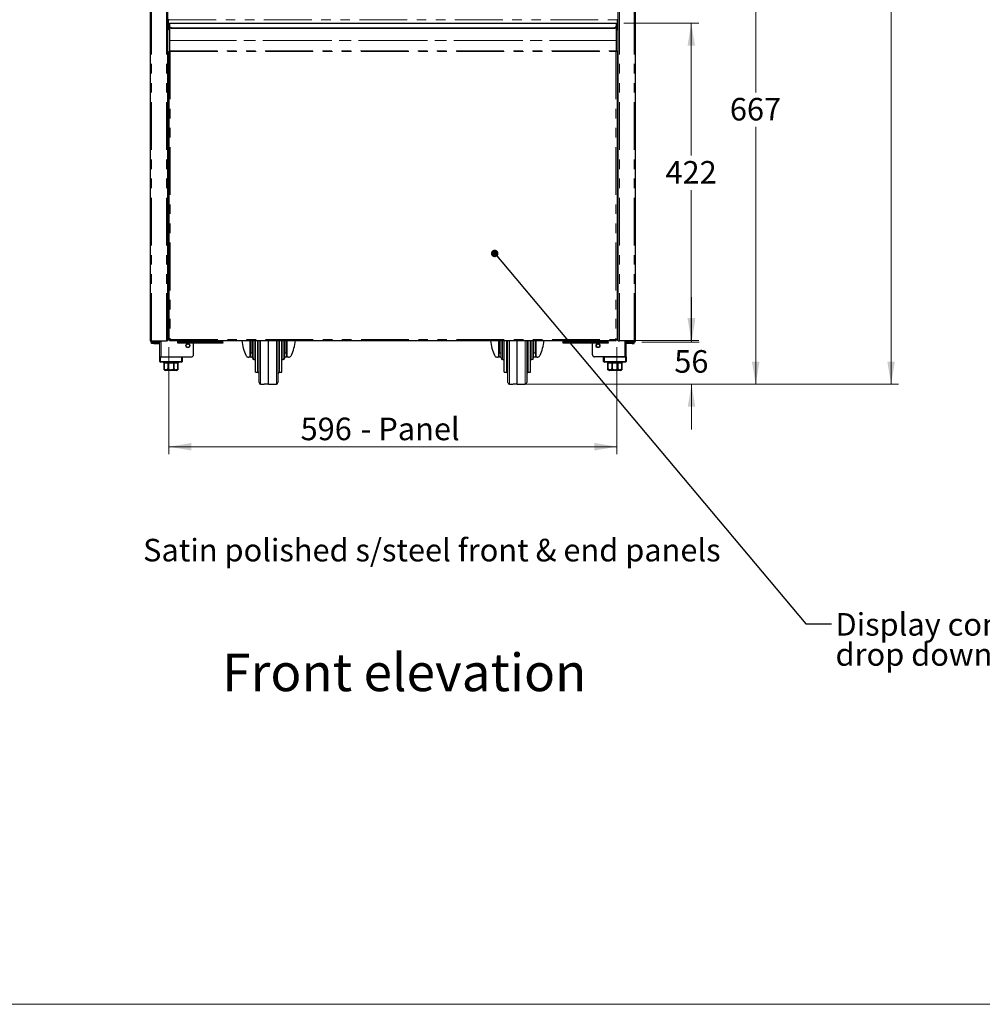
# Model space of a CAD drawing. Units: millimetres. Extents: x 0 to 586, y 0 to 420.
# Drawn here: x 165 to 293, y 9 to 140 of the extents above; entities that cross this region are included whole.
import ezdxf

# ---------------------------------------------------------------- set-up
doc = ezdxf.new("R2010")
doc.units = ezdxf.units.MM
doc.linetypes.add('PHANTOM', pattern=[12.7, 6.35, -1.27, 1.27, -1.27, 1.27, -1.27])
doc.styles.add('SLDTEXTSTYLE0', font='TXT', dxfattribs={"width": 0.605})
doc.dimstyles.new('SLDDIMSTYLE0', dxfattribs={"dimtxt": 3, "dimasz": 3, "dimexe": 0, "dimexo": 0.0625, "dimgap": 0.75, "dimtad": 0, "dimtih": 1, "dimtoh": 1, "dimdec": 0, "dimlfac": 10, "dimrnd": 1e-09, "dimzin": 12, "dimdsep": 46, "dimtxsty": 'SLDTEXTSTYLE0', "dimsah": 1, "dimcen": 0.09, "dimadec": 0, "dimazin": 3, "dimtfac": 1, "dimtmove": 0, "dimatfit": 0, "dimfxl": 0, "dimfrac": 2, "dimtolj": 1, "dimtzin": 12, "dimarcsym": 0})
doc.dimstyles.new('SLDDIMSTYLE1', dxfattribs={"dimtxt": 3, "dimasz": 3, "dimexe": 0, "dimexo": 0.0625, "dimgap": 0.75, "dimtad": 0, "dimtih": 1, "dimtoh": 1, "dimdec": 1, "dimlfac": 10, "dimrnd": 1e-09, "dimzin": 12, "dimdsep": 46, "dimtxsty": 'SLDTEXTSTYLE0', "dimsah": 1, "dimcen": 0.09, "dimadec": 0, "dimazin": 3, "dimtfac": 1, "dimtofl": 0, "dimtmove": 0, "dimatfit": 3, "dimfxl": 0, "dimfrac": 2, "dimtolj": 1, "dimtzin": 12, "dimarcsym": 0})
doc.dimstyles.new('SLDDIMSTYLE2', dxfattribs={"dimtxt": 3, "dimasz": 3, "dimexe": 0, "dimexo": 0.0625, "dimgap": 0.75, "dimtad": 0, "dimtih": 1, "dimtoh": 1, "dimdec": 0, "dimlfac": 10, "dimrnd": 1e-09, "dimzin": 12, "dimdsep": 46, "dimtxsty": 'SLDTEXTSTYLE0', "dimsah": 1, "dimcen": 0.09, "dimadec": 0, "dimazin": 3, "dimtfac": 1, "dimtofl": 0, "dimtmove": 0, "dimatfit": 3, "dimfxl": 0, "dimfrac": 2, "dimtolj": 1, "dimtzin": 12, "dimarcsym": 0})
doc.dimstyles.new('SLDDIMSTYLE3', dxfattribs={"dimtxt": 0.18, "dimasz": 1, "dimexe": 0, "dimexo": 0.0625, "dimgap": 0, "dimtad": 0, "dimtih": 1, "dimtoh": 1, "dimdec": 0, "dimrnd": 1e-09, "dimzin": 0, "dimdsep": 46, "dimtxsty": 'Standard', "dimblk1": 'DOT', "dimblk2": 'DOT', "dimsah": 1, "dimcen": 0.09, "dimadec": 0, "dimazin": 0, "dimtfac": 1, "dimtdec": 0, "dimtofl": 0, "dimtmove": 0, "dimatfit": 3, "dimldrblk": 'DOT', "dimfxl": 0, "dimfrac": 2, "dimtolj": 1, "dimtzin": 0, "dimarcsym": 0})

# ---------------------------------------------------------------- blocks, each defined once
blk = doc.blocks.new('_D_2')
at = {"color": 7, "linetype": 'Continuous', "lineweight": 18}
for p, q in [((245.29, 158.18), (263.74, 158.18)), ((262.74, 158.18), (262.74, 130.26)), ((262.74, 91.45), (262.74, 125.66)), ((232.03, 91.45), (263.74, 91.45))]:
    blk.add_line(p, q, dxfattribs=at)
for points in [[(262.74, 158.18), (262.24, 155.18), (263.24, 155.18)], [(262.74, 91.45), (263.24, 94.45), (262.24, 94.45)]]:
    blk.add_solid(points, dxfattribs=at)
at = {"color": 7, "linetype": 'Continuous', "lineweight": 18, "insert": (259.3, 129.52), "char_height": 3, "attachment_point": 1, "style": 'SLDTEXTSTYLE0'}
blk.add_mtext('667', dxfattribs=at)
blk = doc.blocks.new('_D_3')
at = {"color": 7, "linetype": 'Continuous', "lineweight": 18}
for p, q in [((184.69, 96.36), (184.69, 82.14)), ((244.29, 96.36), (244.29, 82.14)), ((184.69, 83.14), (244.29, 83.14))]:
    blk.add_line(p, q, dxfattribs=at)
for points in [[(184.69, 83.14), (187.69, 82.64), (187.69, 83.64)], [(244.29, 83.14), (241.29, 83.64), (241.29, 82.64)]]:
    blk.add_solid(points, dxfattribs=at)
at = {"color": 7, "linetype": 'Continuous', "lineweight": 18, "char_height": 3, "attachment_point": 1, "style": 'SLDTEXTSTYLE0'}
for s, insert in [('596', (202.21, 87.01)), ('- Panel', (210.21, 87.01))]:
    blk.add_mtext(s, dxfattribs=dict(at, insert=insert))
blk = doc.blocks.new('_D_4')
at = {"color": 7, "linetype": 'Continuous', "lineweight": 18}
for p, q in [((245.19, 139.45), (255.17, 139.45)), ((254.17, 139.45), (254.17, 121.87)), ((254.17, 97.25), (254.17, 117.27)), ((245.18, 97.25), (255.17, 97.25))]:
    blk.add_line(p, q, dxfattribs=at)
for points in [[(254.17, 139.45), (253.67, 136.45), (254.67, 136.45)], [(254.17, 97.25), (254.67, 100.25), (253.67, 100.25)]]:
    blk.add_solid(points, dxfattribs=at)
at = {"color": 7, "linetype": 'Continuous', "lineweight": 18, "insert": (250.74, 121.13), "char_height": 3, "attachment_point": 1, "style": 'SLDTEXTSTYLE0'}
blk.add_mtext('422', dxfattribs=at)
blk = doc.blocks.new('_D_6')
at = {"color": 7, "linetype": 'Continuous', "lineweight": 18}
for p, q in [((247.56, 297.3), (281.74, 297.3)), ((280.74, 297.3), (280.74, 210.67)), ((280.74, 91.45), (280.74, 206.07)), ((232.03, 91.45), (281.74, 91.45))]:
    blk.add_line(p, q, dxfattribs=at)
for points in [[(280.74, 297.3), (280.24, 294.3), (281.24, 294.3)], [(280.74, 91.45), (281.24, 94.45), (280.24, 94.45)]]:
    blk.add_solid(points, dxfattribs=at)
at = {"color": 7, "linetype": 'Continuous', "lineweight": 18, "insert": (276.16, 209.93), "char_height": 3, "attachment_point": 1, "style": 'SLDTEXTSTYLE0'}
blk.add_mtext('2059', dxfattribs=at)
blk = doc.blocks.new('_D_9')
at = {"color": 7, "linetype": 'Continuous', "lineweight": 18}
for p, q in [((254.2, 97.04), (254.2, 103.04)), ((247.58, 97.04), (255.2, 97.04)), ((232.03, 91.45), (255.2, 91.45)), ((254.2, 91.45), (254.2, 85.45))]:
    blk.add_line(p, q, dxfattribs=at)
for points in [[(254.2, 97.04), (254.7, 100.04), (253.7, 100.04)], [(254.2, 91.45), (253.7, 88.45), (254.7, 88.45)]]:
    blk.add_solid(points, dxfattribs=at)
at = {"color": 7, "linetype": 'Continuous', "lineweight": 18, "insert": (251.91, 95.98), "char_height": 3, "attachment_point": 1, "style": 'SLDTEXTSTYLE0'}
blk.add_mtext('56', dxfattribs=at)
blk = doc.blocks.new('SW_NOTE_2')
at = {"color": 0, "linetype": 'Continuous', "lineweight": 0, "char_height": 3, "attachment_point": 1, "style": 'SLDTEXTSTYLE0'}
for s, insert in [('Display controls located behind', (0.55, 1.41)), ('drop down fascia panel', (0.55, -2.59))]:
    blk.add_mtext(s, dxfattribs=dict(at, insert=insert))
blk = doc.blocks.new('_DOT')
at = {"color": 0, "linetype": 'ByBlock', "lineweight": -2}
blk.add_line((-0.5, 0), (-1, 0), dxfattribs=at)
at = {"color": 0, "linetype": 'ByBlock', "const_width": 0.5}
blk.add_lwpolyline([(-0.25, 0, 1), (0.25, 0, 1)], format="xyb", close=True, dxfattribs=at)

msp = doc.modelspace()

# ---------------------------------------------------------------- linework, layer by layer
at = {"color": 7, "linetype": 'Continuous', "lineweight": 25}
for p, q in [((184.542, 97.2), (184.542, 297.193)), ((244.442, 97.2), (244.442, 297.193)), ((182.242, 97.2), (182.242, 297.14)), ((246.742, 97.2), (246.742, 297.14)), ((184.542, 139.48), (184.639, 139.48)), ((184.572, 139.2), (184.542, 139.2)), ((184.542, 139.08), (184.572, 139.08)), ((184.542, 139.063), (184.639, 139.063)), ((184.572, 139.08), (184.572, 139.2)), ((184.639, 139.98), (184.639, 139.92)), ((184.639, 138.78), (184.639, 139.92)), ((184.792, 139.45), (244.192, 139.45)), ((184.792, 139.404), (184.792, 139.45)), ((184.792, 139.404), (184.792, 139.068)), ((184.792, 138.997), (184.792, 139.068)), ((184.792, 138.997), (184.792, 137.175)), ((185.092, 138.855), (243.892, 138.855)), ((185.092, 138.785), (243.892, 138.785)), ((244.192, 139.404), (244.192, 139.45)), ((244.192, 139.404), (244.192, 139.068)), ((244.192, 138.997), (244.192, 139.068)), ((244.192, 138.997), (244.192, 137.175)), ((244.345, 139.98), (244.345, 139.92)), ((244.345, 138.78), (244.345, 139.92)), ((244.345, 139.373), (244.352, 139.373)), ((244.442, 139.063), (244.345, 139.063)), ((244.352, 139.373), (244.352, 139.073)), ((244.352, 139.073), (244.352, 139.063)), ((244.412, 139.08), (244.412, 139.2)), ((244.412, 139.2), (244.442, 139.2)), ((244.442, 139.08), (244.412, 139.08)), ((184.792, 137.175), (184.792, 137.133)), ((184.792, 137.133), (184.792, 135.797)), ((244.192, 137.175), (244.192, 137.133)), ((244.192, 137.133), (244.192, 135.797)), ((184.692, 135.684), (184.692, 97.358)), ((184.692, 135.684), (184.792, 135.684)), ((184.792, 135.797), (184.792, 135.684)), ((184.792, 135.684), (184.852, 135.684)), ((244.192, 135.684), (244.132, 135.684)), ((244.192, 135.797), (244.192, 135.684)), ((244.292, 135.684), (244.192, 135.684)), ((244.292, 135.684), (244.292, 97.358)), ((184.692, 134.8), (184.542, 134.8)), ((244.292, 134.8), (244.442, 134.8)), ((244.292, 134.13), (244.352, 134.13)), ((244.352, 134.8), (244.352, 134.13)), ((244.352, 134.13), (244.352, 133.63)), ((244.352, 133.63), (244.352, 131.93)), ((184.542, 131.8), (184.692, 131.8)), ((244.442, 131.8), (244.292, 131.8)), ((244.352, 131.93), (244.352, 131.8)), ((184.692, 109.8), (184.542, 109.8)), ((244.292, 109.8), (244.442, 109.8)), ((244.292, 109.33), (244.352, 109.33)), ((244.352, 109.8), (244.352, 109.33)), ((244.352, 109.33), (244.352, 109.03)), ((244.352, 109.03), (244.352, 107.33)), ((184.542, 106.8), (184.692, 106.8)), ((244.292, 106.83), (244.352, 106.83)), ((244.442, 106.8), (244.292, 106.8)), ((244.352, 107.33), (244.352, 106.83)), ((244.352, 106.83), (244.352, 106.8)), ((184.692, 103.72), (184.542, 103.72)), ((244.292, 103.72), (244.442, 103.72)), ((182.402, 97.2), (182.242, 97.2)), ((182.392, 96.87), (182.392, 96.99)), ((182.392, 96.99), (182.692, 96.99)), ((182.402, 97.2), (184.382, 97.2)), ((183.242, 97.14), (182.402, 97.14)), ((183.242, 97.04), (182.402, 97.04)), ((182.692, 96.99), (183.412, 96.99)), ((183.242, 97.14), (183.542, 97.14)), ((183.542, 97.04), (183.242, 97.04)), ((183.472, 97.14), (183.472, 97.2)), ((183.472, 95.08), (183.472, 97.04)), ((183.542, 97.14), (183.542, 97.04)), ((184.542, 97.2), (184.382, 97.2)), ((184.692, 97.358), (184.792, 97.358)), ((184.799, 97.363), (184.799, 97.35)), ((184.799, 97.25), (184.799, 97.35)), ((184.799, 97.25), (244.185, 97.25)), ((185.872, 97.08), (185.872, 97.25)), ((185.872, 97.02), (185.872, 97.08)), ((185.872, 96.9), (185.872, 97.02)), ((185.872, 97.02), (186.172, 97.02)), ((186.172, 96.9), (185.872, 96.9)), ((186.372, 97.02), (186.172, 97.02)), ((186.372, 96.9), (186.172, 96.9)), ((186.372, 97.25), (186.372, 97.08)), ((186.372, 96.9), (186.372, 97.08)), ((191.372, 96.9), (186.372, 96.9)), ((187.972, 95.38), (187.972, 96.9)), ((191.372, 97.08), (191.372, 97.25)), ((191.372, 97.08), (191.372, 96.9)), ((191.572, 97.02), (191.372, 97.02)), ((191.572, 96.9), (191.372, 96.9)), ((191.572, 97.02), (191.872, 97.02)), ((191.872, 96.9), (191.572, 96.9)), ((191.872, 97.08), (191.872, 97.25)), ((191.872, 97.02), (191.872, 97.08)), ((191.872, 97.02), (191.872, 96.9)), ((195.552, 97.25), (195.552, 95.634)), ((195.802, 96.54), (195.802, 97.25)), ((196.202, 96.54), (196.202, 97.25)), ((196.702, 96.54), (196.702, 97.25)), ((197.952, 91.45), (197.952, 97.25)), ((199.202, 97.25), (199.202, 96.54)), ((199.702, 96.54), (199.702, 97.25)), ((200.102, 96.54), (200.102, 97.25)), ((200.352, 95.634), (200.352, 97.25)), ((228.632, 97.25), (228.632, 95.634)), ((228.882, 96.54), (228.882, 97.25)), ((229.282, 96.54), (229.282, 97.25)), ((229.782, 96.54), (229.782, 97.25)), ((231.032, 91.45), (231.032, 97.25)), ((232.282, 97.25), (232.282, 96.54)), ((232.782, 96.54), (232.782, 97.25)), ((233.182, 96.54), (233.182, 97.25)), ((233.432, 95.634), (233.432, 97.25)), ((237.112, 97.08), (237.112, 97.25)), ((237.112, 97.02), (237.112, 97.08)), ((237.112, 96.9), (237.112, 97.02)), ((237.112, 97.02), (237.412, 97.02)), ((237.412, 96.9), (237.112, 96.9)), ((237.612, 97.02), (237.412, 97.02)), ((237.612, 96.9), (237.412, 96.9)), ((237.612, 97.25), (237.612, 97.08)), ((237.612, 96.9), (237.612, 97.08)), ((242.612, 96.9), (237.612, 96.9)), ((241.012, 95.38), (241.012, 96.9)), ((242.612, 97.08), (242.612, 97.25)), ((242.612, 97.08), (242.612, 96.9)), ((242.812, 97.02), (242.612, 97.02)), ((242.812, 96.9), (242.612, 96.9)), ((242.812, 97.02), (243.112, 97.02)), ((243.112, 96.9), (242.812, 96.9)), ((243.112, 97.08), (243.112, 97.25)), ((243.112, 97.02), (243.112, 97.08)), ((243.112, 97.02), (243.112, 96.9)), ((244.185, 97.363), (244.185, 97.35)), ((244.185, 97.25), (244.185, 97.35)), ((244.292, 97.358), (244.192, 97.358)), ((244.442, 97.2), (244.602, 97.2)), ((246.582, 97.2), (244.602, 97.2)), ((245.442, 97.14), (245.442, 97.04)), ((245.742, 97.14), (245.442, 97.14)), ((245.442, 97.04), (245.742, 97.04)), ((245.512, 97.14), (245.512, 97.2)), ((245.512, 95.08), (245.512, 97.04)), ((246.292, 96.99), (245.572, 96.99)), ((245.742, 97.14), (246.582, 97.14)), ((245.742, 97.04), (246.582, 97.04)), ((246.592, 96.99), (246.292, 96.99)), ((246.582, 97.2), (246.742, 97.2)), ((246.592, 96.87), (246.592, 96.99)), ((182.692, 96.87), (182.392, 96.87)), ((182.692, 96.87), (183.412, 96.87)), ((195.552, 95.104), (195.552, 95.634)), ((195.552, 95.634), (195.802, 95.634)), ((195.802, 94.94), (195.802, 96.54)), ((196.202, 93.04), (196.202, 96.54)), ((196.702, 91.659), (196.702, 96.54)), ((199.202, 96.54), (199.202, 91.659)), ((199.702, 93.04), (199.702, 96.54)), ((200.102, 94.94), (200.102, 96.54)), ((200.102, 95.634), (200.352, 95.634)), ((200.352, 95.634), (200.352, 95.104)), ((228.632, 95.634), (228.882, 95.634)), ((228.632, 95.104), (228.632, 95.634)), ((228.882, 94.94), (228.882, 96.54)), ((229.282, 93.04), (229.282, 96.54)), ((229.782, 91.659), (229.782, 96.54)), ((232.282, 96.54), (232.282, 91.659)), ((232.782, 93.04), (232.782, 96.54)), ((233.182, 94.94), (233.182, 96.54)), ((233.182, 95.634), (233.432, 95.634)), ((233.432, 95.634), (233.432, 95.104)), ((246.292, 96.87), (245.572, 96.87)), ((246.292, 96.87), (246.592, 96.87)), ((183.472, 94.48), (183.472, 95.08)), ((183.472, 95.08), (183.572, 95.08)), ((183.572, 95.08), (186.372, 95.08)), ((186.372, 94.38), (183.572, 94.38)), ((183.652, 95.08), (187.672, 95.08)), ((183.972, 94.38), (183.972, 94.28)), ((183.972, 94.28), (184.047, 94.28)), ((184.047, 94.28), (184.047, 93.58)), ((184.049, 94.28), (184.586, 94.28)), ((184.049, 93.58), (184.049, 94.28)), ((184.586, 94.28), (184.586, 93.58)), ((184.592, 94.28), (185.352, 94.28)), ((184.592, 93.58), (184.592, 94.28)), ((185.352, 94.28), (185.352, 93.58)), ((185.357, 94.28), (185.894, 94.28)), ((185.357, 93.58), (185.357, 94.28)), ((185.894, 94.28), (185.894, 93.58)), ((185.897, 94.28), (185.972, 94.28)), ((185.897, 93.58), (185.897, 94.28)), ((185.972, 94.28), (185.972, 94.38)), ((186.472, 95.08), (186.472, 94.48)), ((195.457, 95.04), (195.315, 95.04)), ((195.552, 95.04), (195.457, 95.04)), ((195.552, 95.04), (195.552, 95.104)), ((195.802, 95.04), (195.552, 95.04)), ((196.002, 94.74), (196.202, 94.74)), ((199.702, 94.74), (199.902, 94.74)), ((200.352, 95.04), (200.102, 95.04)), ((200.352, 95.04), (200.352, 95.104)), ((200.447, 95.04), (200.352, 95.04)), ((200.589, 95.04), (200.447, 95.04)), ((228.537, 95.04), (228.395, 95.04)), ((228.632, 95.04), (228.537, 95.04)), ((228.632, 95.04), (228.632, 95.104)), ((228.882, 95.04), (228.632, 95.04)), ((229.082, 94.74), (229.282, 94.74)), ((232.782, 94.74), (232.982, 94.74)), ((233.432, 95.04), (233.182, 95.04)), ((233.432, 95.04), (233.432, 95.104)), ((233.527, 95.04), (233.432, 95.04)), ((233.669, 95.04), (233.527, 95.04)), ((245.332, 95.08), (241.312, 95.08)), ((242.512, 94.48), (242.512, 95.08)), ((242.612, 95.08), (245.412, 95.08)), ((245.412, 94.38), (242.612, 94.38)), ((243.012, 94.38), (243.012, 94.28)), ((243.012, 94.28), (243.087, 94.28)), ((243.087, 94.28), (243.087, 93.58)), ((243.089, 94.28), (243.626, 94.28)), ((243.089, 93.58), (243.089, 94.28)), ((243.626, 94.28), (243.626, 93.58)), ((243.632, 94.28), (244.392, 94.28)), ((243.632, 93.58), (243.632, 94.28)), ((244.392, 94.28), (244.392, 93.58)), ((244.397, 94.28), (244.934, 94.28)), ((244.397, 93.58), (244.397, 94.28)), ((244.934, 94.28), (244.934, 93.58)), ((244.937, 94.28), (245.012, 94.28)), ((244.937, 93.58), (244.937, 94.28)), ((245.012, 94.28), (245.012, 94.38)), ((245.412, 95.08), (245.512, 95.08)), ((245.512, 95.08), (245.512, 94.48)), ((185.672, 93.28), (184.272, 93.28)), ((196.202, 93.04), (196.502, 93.04)), ((199.402, 93.04), (199.702, 93.04)), ((229.282, 93.04), (229.582, 93.04)), ((232.482, 93.04), (232.782, 93.04)), ((244.712, 93.28), (243.312, 93.28)), ((196.898, 91.459), (197.379, 91.45)), ((198.525, 91.45), (199.005, 91.459)), ((229.978, 91.459), (230.459, 91.45)), ((231.605, 91.45), (232.085, 91.459))]:
    msp.add_line(p, q, dxfattribs=at)
at = {"color": 8, "linetype": 'PHANTOM', "lineweight": 18}
for p, q in [((182.402, 97.2), (182.402, 297.14)), ((184.382, 97.2), (184.382, 297.14)), ((244.602, 97.2), (244.602, 297.14)), ((246.582, 97.2), (246.582, 297.14)), ((184.542, 139.32), (184.639, 139.32)), ((184.639, 139.92), (244.345, 139.92)), ((184.792, 139.404), (244.192, 139.404)), ((185.092, 138.855), (185.092, 138.785)), ((243.892, 138.855), (243.892, 138.785)), ((244.352, 139.073), (244.345, 139.073)), ((244.192, 137.175), (184.792, 137.175)), ((184.792, 137.133), (244.192, 137.133)), ((184.792, 135.797), (244.192, 135.797)), ((184.852, 135.684), (184.852, 97.41)), ((184.852, 135.684), (244.132, 135.684)), ((244.132, 135.684), (244.132, 97.41)), ((184.592, 134.8), (184.592, 131.8)), ((244.292, 133.63), (244.352, 133.63)), ((244.292, 131.93), (244.352, 131.93)), ((184.592, 109.8), (184.592, 106.8)), ((244.292, 109.03), (244.352, 109.03)), ((244.292, 107.33), (244.352, 107.33)), ((182.402, 97.14), (182.402, 97.04)), ((182.692, 96.99), (182.692, 96.87)), ((183.242, 97.04), (183.242, 97.14)), ((183.412, 96.99), (183.412, 96.87)), ((183.652, 95.08), (183.652, 97.2)), ((184.852, 97.41), (244.132, 97.41)), ((186.372, 97.08), (185.872, 97.08)), ((186.172, 97.02), (186.172, 96.9)), ((191.372, 97.08), (186.372, 97.08)), ((191.872, 97.08), (191.372, 97.08)), ((191.572, 96.9), (191.572, 97.02)), ((195.457, 95.04), (195.457, 97.25)), ((196.002, 97.25), (196.002, 96.54)), ((196.502, 96.54), (196.502, 97.25)), ((196.898, 97.25), (196.898, 91.459)), ((199.005, 96.54), (199.005, 97.25)), ((199.402, 97.25), (199.402, 96.54)), ((199.902, 97.25), (199.902, 96.54)), ((200.447, 97.25), (200.447, 95.04)), ((228.537, 95.04), (228.537, 97.25)), ((229.082, 97.25), (229.082, 96.54)), ((229.582, 96.54), (229.582, 97.25)), ((229.978, 97.25), (229.978, 91.459)), ((232.085, 96.54), (232.085, 97.25)), ((232.482, 97.25), (232.482, 96.54)), ((232.982, 97.25), (232.982, 96.54)), ((233.527, 97.25), (233.527, 95.04)), ((237.612, 97.08), (237.112, 97.08)), ((237.412, 97.02), (237.412, 96.9)), ((242.612, 97.08), (237.612, 97.08)), ((243.112, 97.08), (242.612, 97.08)), ((242.812, 96.9), (242.812, 97.02)), ((245.332, 95.08), (245.332, 97.2)), ((245.572, 96.99), (245.572, 96.87)), ((245.742, 97.04), (245.742, 97.14)), ((246.292, 96.99), (246.292, 96.87)), ((246.582, 97.14), (246.582, 97.04)), ((196.002, 96.54), (196.002, 94.74)), ((196.502, 93.04), (196.502, 96.54)), ((199.005, 91.459), (199.005, 96.54)), ((199.402, 96.54), (199.402, 93.04)), ((199.902, 96.54), (199.902, 94.74)), ((229.082, 96.54), (229.082, 94.74)), ((229.582, 93.04), (229.582, 96.54)), ((232.085, 91.459), (232.085, 96.54)), ((232.482, 96.54), (232.482, 93.04)), ((232.982, 96.54), (232.982, 94.74)), ((183.472, 94.48), (183.572, 94.48)), ((183.572, 95.08), (183.572, 94.48)), ((183.572, 94.38), (183.572, 94.48)), ((183.572, 94.48), (186.372, 94.48)), ((186.372, 94.48), (186.372, 95.08)), ((186.472, 94.48), (186.372, 94.48)), ((186.372, 94.38), (186.372, 94.48)), ((195.802, 95.104), (195.552, 95.104)), ((200.352, 95.104), (200.102, 95.104)), ((228.882, 95.104), (228.632, 95.104)), ((233.432, 95.104), (233.182, 95.104)), ((242.612, 94.48), (242.512, 94.48)), ((242.612, 95.08), (242.612, 94.48)), ((242.612, 94.48), (245.412, 94.48)), ((242.612, 94.48), (242.612, 94.38)), ((245.412, 94.48), (245.412, 95.08)), ((245.412, 94.48), (245.412, 94.38)), ((245.412, 94.48), (245.512, 94.48)), ((184.047, 93.58), (184.049, 93.58)), ((184.586, 93.58), (184.592, 93.58)), ((185.352, 93.58), (185.357, 93.58)), ((185.894, 93.58), (185.897, 93.58)), ((243.087, 93.58), (243.089, 93.58)), ((243.626, 93.58), (243.632, 93.58)), ((244.392, 93.58), (244.397, 93.58)), ((244.934, 93.58), (244.937, 93.58))]:
    msp.add_line(p, q, dxfattribs=at)
at = {"color": 7, "linetype": 'Continuous', "lineweight": 18}
msp.add_line((5.873, 9.004), (579.873, 9.004), dxfattribs=at)
at = {"color": 7, "linetype": 'Continuous', "lineweight": 25, "flags": 128}
for points in [[(184.563, 139.063), (184.562, 139.066), (184.556, 139.08)], [(183.412, 96.87), (183.447, 96.874), (183.472, 96.881)], [(245.572, 96.87), (245.537, 96.874), (245.512, 96.881)]]:
    msp.add_lwpolyline(points, dxfattribs=at)
at = {"color": 7, "linetype": 'Continuous', "lineweight": 25}
for centre, radius in [((187.222, 96.58), 0.255), ((187.222, 96.58), 0.24), ((241.762, 96.58), 0.255), ((241.762, 96.58), 0.24)]:
    msp.add_circle(centre, radius, dxfattribs=at)
for centre, radius, start, end in [((184.939, 138.78), 0.3, 180, 240.64385), ((185.054, 139.121), 0.268, 191.42103, 278.05018), ((185.054, 139.05), 0.268, 191.42133, 278.04951), ((243.929, 139.121), 0.268, 261.94982, 348.57897), ((243.929, 139.05), 0.268, 261.95049, 348.57867), ((244.045, 138.78), 0.3, 299.35615, 0), ((182.402, 97.2), 0.16, 180, 270), ((182.402, 97.2), 0.06, 180, 270), ((183.412, 97.05), 0.06, 270, 350.40593), ((245.572, 97.05), 0.06, 189.59407, 270), ((246.582, 97.2), 0.06, 270, 0), ((246.582, 97.2), 0.16, 270, 360), ((183.572, 94.48), 0.1, 180, 270), ((186.372, 94.48), 0.1, 270, 0), ((187.672, 95.38), 0.3, 270, 0), ((196.002, 94.94), 0.2, 180, 270), ((199.902, 94.94), 0.2, 270, 0), ((229.082, 94.94), 0.2, 180, 270), ((232.982, 94.94), 0.2, 270, 0), ((241.312, 95.38), 0.3, 180, 270), ((242.612, 94.48), 0.1, 180, 270), ((245.412, 94.48), 0.1, 270, 0), ((184.272, 93.58), 0.3, 221.4284, 270), ((185.672, 93.58), 0.3, 270, 318.56771), ((196.502, 92.84), 0.2, 0, 90), ((199.402, 92.84), 0.2, 90, 180), ((229.582, 92.84), 0.2, 0, 90), ((232.482, 92.84), 0.2, 90, 180), ((243.312, 93.58), 0.3, 221.4284, 270), ((244.712, 93.58), 0.3, 270, 318.56771), ((196.902, 91.659), 0.2, 180, 269), ((199.002, 91.659), 0.2, 271, 0), ((229.982, 91.659), 0.2, 180, 269), ((232.082, 91.659), 0.2, 271, 0)]:
    msp.add_arc(centre, radius, start, end, dxfattribs=at)
for centre, start_param, end_param in [((197.952, 98.39), 1.7773739, 2.1580118), ((197.952, 98.39), 4.1251735, 4.5058114), ((231.032, 98.39), 1.7773739, 2.1580118), ((231.032, 98.39), 4.1251735, 4.5058114)]:
    msp.add_ellipse(centre, major_axis=(0, 5.558), ratio=0.6567164, start_param=start_param, end_param=end_param, dxfattribs=at)
for points, knots in [([(184.852, 97.41), (184.836, 97.405), (184.801, 97.392), (184.752, 97.377), (184.714, 97.365), (184.694, 97.359), (184.692, 97.358), (184.692, 97.358)], [0, 0, 0, 0, 0.1988187, 0.4300146, 0.6527583, 0.866277, 1, 1, 1, 1]), ([(184.852, 97.41), (184.844, 97.404), (184.834, 97.393), (184.82, 97.382), (184.812, 97.375), (184.805, 97.369), (184.798, 97.363), (184.793, 97.358), (184.792, 97.358), (184.792, 97.358)], [0, 0, 0, 0, 0.2748626, 0.3966107, 0.5160745, 0.6219199, 0.7160714, 0.8869739, 1, 1, 1, 1]), ([(184.799, 97.25), (184.803, 97.253), (184.812, 97.258), (184.825, 97.295), (184.838, 97.348), (184.847, 97.39), (184.852, 97.41)], [0, 0, 0, 0, 0.250002, 0.5000003, 0.749989, 1, 1, 1, 1]), ([(184.799, 97.35), (184.803, 97.351), (184.812, 97.353), (184.825, 97.367), (184.838, 97.387), (184.847, 97.403), (184.852, 97.41)], [0, 0, 0, 0, 0.2499901, 0.5, 0.7500099, 1, 1, 1, 1]), ([(244.185, 97.25), (244.18, 97.253), (244.171, 97.258), (244.158, 97.295), (244.145, 97.348), (244.136, 97.39), (244.132, 97.41)], [0, 0, 0, 0, 0.250002, 0.5000003, 0.749989, 1, 1, 1, 1]), ([(244.185, 97.35), (244.18, 97.351), (244.171, 97.353), (244.158, 97.367), (244.145, 97.387), (244.136, 97.403), (244.132, 97.41)], [0, 0, 0, 0, 0.2499901, 0.5, 0.7500099, 1, 1, 1, 1]), ([(244.132, 97.41), (244.139, 97.404), (244.15, 97.393), (244.163, 97.382), (244.172, 97.375), (244.179, 97.369), (244.186, 97.363), (244.191, 97.358), (244.191, 97.358), (244.192, 97.358)], [0, 0, 0, 0, 0.2748626, 0.3966107, 0.5160745, 0.6219199, 0.7160714, 0.8869739, 1, 1, 1, 1]), ([(244.132, 97.41), (244.148, 97.405), (244.183, 97.392), (244.232, 97.377), (244.27, 97.365), (244.289, 97.359), (244.291, 97.358), (244.292, 97.358)], [0, 0, 0, 0, 0.1988187, 0.4300146, 0.6527583, 0.866277, 1, 1, 1, 1]), ([(194.913, 95.311), (194.943, 95.258), (195.002, 95.153), (195.14, 95.059), (195.252, 95.047), (195.315, 95.04)], [0, 0, 0, 0, 0.30835933, 0.61501073, 1, 1, 1, 1]), ([(200.589, 95.04), (200.657, 95.048), (200.78, 95.062), (200.914, 95.168), (200.968, 95.269), (200.99, 95.311)], [0, 0, 0, 0, 0.42189044, 0.75830617, 1, 1, 1, 1]), ([(227.993, 95.311), (228.023, 95.258), (228.082, 95.153), (228.22, 95.059), (228.332, 95.047), (228.395, 95.04)], [0, 0, 0, 0, 0.3083589, 0.6150099, 1, 1, 1, 1]), ([(233.669, 95.04), (233.737, 95.048), (233.86, 95.062), (233.994, 95.168), (234.048, 95.269), (234.07, 95.311)], [0, 0, 0, 0, 0.4218897, 0.7583058, 1, 1, 1, 1]), ([(184.047, 93.382), (184.047, 93.386), (184.047, 93.392), (184.047, 93.44), (184.047, 93.481), (184.047, 93.529), (184.047, 93.562), (184.047, 93.579), (184.047, 93.58)], [0, 0, 0, 0, 0.4485465, 0.6174323, 0.7874747, 0.8886343, 0.9906189, 1, 1, 1, 1]), ([(184.049, 93.58), (184.05, 93.567), (184.052, 93.539), (184.07, 93.496), (184.107, 93.447), (184.19, 93.396), (184.316, 93.374), (184.435, 93.392), (184.517, 93.44), (184.555, 93.479), (184.579, 93.526), (184.586, 93.56), (184.586, 93.578), (184.586, 93.58)], [0, 0, 0, 0, 0.0438511, 0.0875277, 0.1572294, 0.2727732, 0.4903223, 0.7298654, 0.8095352, 0.8896714, 0.9411746, 0.9931246, 1, 1, 1, 1]), ([(184.592, 93.58), (184.592, 93.575), (184.593, 93.557), (184.604, 93.522), (184.639, 93.476), (184.716, 93.424), (184.833, 93.39), (184.995, 93.377), (185.139, 93.393), (185.253, 93.44), (185.309, 93.481), (185.343, 93.529), (185.351, 93.562), (185.352, 93.579), (185.352, 93.58)], [0, 0, 0, 0, 0.0170901, 0.0586605, 0.1150649, 0.200506, 0.3523337, 0.50019, 0.7246169, 0.8089547, 0.89387, 0.9443869, 0.9953153, 1, 1, 1, 1]), ([(185.357, 93.58), (185.358, 93.567), (185.36, 93.539), (185.378, 93.496), (185.415, 93.447), (185.498, 93.396), (185.624, 93.374), (185.744, 93.392), (185.825, 93.44), (185.863, 93.479), (185.887, 93.526), (185.894, 93.56), (185.894, 93.578), (185.894, 93.58)], [0, 0, 0, 0, 0.043851, 0.0875271, 0.1572311, 0.2727749, 0.4903214, 0.7298644, 0.8095341, 0.8896702, 0.9411747, 0.9931246, 1, 1, 1, 1]), ([(185.897, 93.58), (185.897, 93.575), (185.897, 93.557), (185.897, 93.522), (185.897, 93.476), (185.897, 93.424), (185.897, 93.389), (185.897, 93.384), (185.897, 93.382)], [0, 0, 0, 0, 0.0341759, 0.1173062, 0.2301007, 0.4009613, 0.7045783, 1, 1, 1, 1]), ([(243.087, 93.382), (243.087, 93.386), (243.087, 93.392), (243.087, 93.44), (243.087, 93.481), (243.087, 93.529), (243.087, 93.562), (243.087, 93.579), (243.087, 93.58)], [0, 0, 0, 0, 0.4485465, 0.6174323, 0.7874747, 0.8886343, 0.9906189, 1, 1, 1, 1]), ([(243.089, 93.58), (243.09, 93.567), (243.092, 93.539), (243.11, 93.496), (243.147, 93.447), (243.23, 93.396), (243.356, 93.374), (243.475, 93.392), (243.557, 93.44), (243.595, 93.479), (243.619, 93.526), (243.626, 93.56), (243.626, 93.578), (243.626, 93.58)], [0, 0, 0, 0, 0.0438515, 0.0875281, 0.1572298, 0.2727736, 0.4903204, 0.7298636, 0.8095334, 0.8896714, 0.9411746, 0.9931246, 1, 1, 1, 1]), ([(243.632, 93.58), (243.632, 93.575), (243.633, 93.557), (243.644, 93.522), (243.679, 93.476), (243.756, 93.424), (243.873, 93.39), (244.035, 93.377), (244.179, 93.393), (244.293, 93.44), (244.349, 93.481), (244.383, 93.529), (244.391, 93.562), (244.392, 93.579), (244.392, 93.58)], [0, 0, 0, 0, 0.0170898, 0.0586601, 0.1150644, 0.2005052, 0.3523355, 0.5001883, 0.7246177, 0.8089552, 0.8938703, 0.944387, 0.9953153, 1, 1, 1, 1]), ([(244.397, 93.58), (244.398, 93.567), (244.4, 93.539), (244.418, 93.496), (244.455, 93.447), (244.538, 93.396), (244.664, 93.374), (244.784, 93.392), (244.865, 93.44), (244.903, 93.479), (244.927, 93.526), (244.934, 93.56), (244.934, 93.578), (244.934, 93.58)], [0, 0, 0, 0, 0.0438511, 0.0875272, 0.1572296, 0.2727755, 0.4903223, 0.7298654, 0.8095352, 0.8896714, 0.9411746, 0.9931246, 1, 1, 1, 1]), ([(244.937, 93.58), (244.937, 93.575), (244.937, 93.557), (244.937, 93.522), (244.937, 93.476), (244.937, 93.424), (244.937, 93.389), (244.937, 93.384), (244.937, 93.382)], [0, 0, 0, 0, 0.0341759, 0.1173062, 0.2301007, 0.4009613, 0.7045783, 1, 1, 1, 1]), ([(197.952, 91.45), (197.936, 91.45), (197.852, 91.45), (197.7, 91.45), (197.533, 91.45), (197.426, 91.45), (197.389, 91.45), (197.378, 91.45), (197.38, 91.45), (197.38, 91.45)], [0, 0, 0, 0, 0.0701685, 0.3843388, 0.7016812, 0.8717851, 0.9415785, 0.986425, 1, 1, 1, 1]), ([(197.952, 91.45), (197.967, 91.45), (198.051, 91.45), (198.203, 91.45), (198.371, 91.45), (198.478, 91.45), (198.515, 91.45), (198.525, 91.45), (198.524, 91.45), (198.523, 91.45)], [0, 0, 0, 0, 0.0701664, 0.38433877, 0.70168122, 0.87178513, 0.94157847, 0.98642497, 1, 1, 1, 1]), ([(231.032, 91.45), (231.016, 91.45), (230.932, 91.45), (230.78, 91.45), (230.613, 91.45), (230.506, 91.45), (230.469, 91.45), (230.458, 91.45), (230.46, 91.45), (230.46, 91.45)], [0, 0, 0, 0, 0.0701664, 0.38433877, 0.70168122, 0.87178513, 0.94157847, 0.98642497, 1, 1, 1, 1]), ([(231.032, 91.45), (231.047, 91.45), (231.131, 91.45), (231.283, 91.45), (231.451, 91.45), (231.558, 91.45), (231.595, 91.45), (231.605, 91.45), (231.604, 91.45), (231.603, 91.45)], [0, 0, 0, 0, 0.0701685, 0.3843388, 0.7016812, 0.8717851, 0.9415785, 0.986425, 1, 1, 1, 1])]:
    msp.add_open_spline(points, degree=3, knots=knots, dxfattribs=at)

# ---------------------------------------------------------------- block references
at = {"color": 7, "linetype": 'Continuous', "lineweight": 0}
msp.add_blockref('SW_NOTE_2', (272.801, 59.612), dxfattribs=at)

# ---------------------------------------------------------------- texts
at = {"color": 7, "linetype": 'Continuous', "lineweight": 0, "attachment_point": 1, "style": 'SLDTEXTSTYLE0'}
for s, insert, char_height in [('Satin polished s/steel front & end panels', (181.266, 70.893), 3), ('Front elevation', (191.783, 55.637), 5)]:
    msp.add_mtext(s, dxfattribs=dict(at, insert=insert, char_height=char_height))

# ---------------------------------------------------------------- dimensions: what is measured, and where the dimension line sits
at = {"color": 7, "linetype": 'Continuous', "lineweight": 18}
for base, p1, p2, dimstyle, picture, middle in [((280.741684758, 91.450468027), (246.564004589, 297.300468027), (231.031682258, 91.450468027), 'SLDDIMSTYLE2', '_D_6', (280.741684758, 208.367485435)), ((262.742, 91.45), (244.292, 158.18), (231.032, 91.45), 'SLDDIMSTYLE2', '_D_2', (262.742, 127.959)), ((254.174, 97.25), (244.192, 139.45), (244.185, 97.25), 'SLDDIMSTYLE1', '_D_4', (254.174, 119.569)), ((254.203, 97.04), (231.032, 91.45), (246.582, 97.04), 'SLDDIMSTYLE0', '_D_9', (254.203, 94.41))]:
    dim = msp.add_linear_dim(base=base, p1=p1, p2=p2, angle=90, dimstyle=dimstyle, dxfattribs=at)
    dim.commit()
    dim.dimension.update_dxf_attribs({"geometry": picture, "text_midpoint": middle, "dimtype": 160})
dim = msp.add_linear_dim(base=(244.292, 85.44), p1=(184.692, 97.358), p2=(244.292, 97.358), text='<> - Panel', dimstyle='SLDDIMSTYLE1', dxfattribs=at)
dim.commit()
dim.dimension.update_dxf_attribs({"geometry": '_D_3', "text_midpoint": (212.75, 85.44), "dimtype": 160})

# ---------------------------------------------------------------- leaders
at = {"color": 7, "linetype": 'Continuous', "lineweight": 0}
msp.add_leader([(228.027, 108.841), (269.401, 59.612), (272.801, 59.612)], dimstyle='SLDDIMSTYLE3', dxfattribs=at)

doc.saveas('drawing.dxf')
